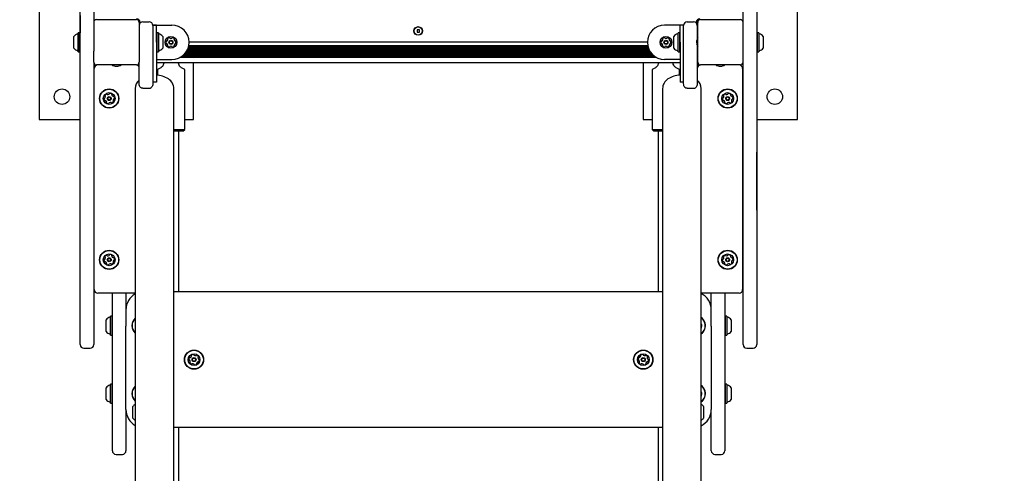
# Model space of a CAD drawing. Units: millimetres. Extents: x 681 to 1354, y 321 to 1670.
# Drawn here: x 962 to 1071, y 1323 to 1373 of the extents above; entities that cross this region are included whole.
import ezdxf

# ---------------------------------------------------------------- set-up
doc = ezdxf.new("R2010")
doc.units = ezdxf.units.MM
doc.header["$LTSCALE"] = 100
doc.styles.add('SLDTEXTSTYLE0', font='TXT', dxfattribs={"width": 0.75})
doc.dimstyles.new('SLDDIMSTYLE3', dxfattribs={"dimtxt": 15.875, "dimasz": 8, "dimexe": 0, "dimexo": 0.0625, "dimgap": 3.96875, "dimtad": 2, "dimdec": 0, "dimrnd": 1e-09, "dimzin": 12, "dimdsep": 46, "dimtxsty": 'SLDTEXTSTYLE0', "dimblk1": 'DOT', "dimblk2": 'DOT', "dimsah": 1, "dimcen": 0.09, "dimse1": 1, "dimse2": 1, "dimadec": 0, "dimazin": 3, "dimtfac": 1, "dimtdec": 0, "dimtofl": 0, "dimtmove": 0, "dimatfit": 3, "dimldrblk": 'DOT', "dimfxl": 0, "dimfrac": 2, "dimtolj": 1, "dimtzin": 12, "dimarcsym": 0})

# ---------------------------------------------------------------- blocks, each defined once
blk = doc.blocks.new('_DOT')
at = {"color": 0, "linetype": 'ByBlock', "lineweight": -2}
blk.add_line((-0.5, 0), (-1, 0), dxfattribs=at)
at = {"color": 0, "linetype": 'ByBlock', "const_width": 0.5}
blk.add_lwpolyline([(-0.25, 0, 1), (0.25, 0, 1)], format="xyb", close=True, dxfattribs=at)
blk = doc.blocks.new('_D_7')
at = {"color": 7, "linetype": 'Continuous', "lineweight": 18}
blk.add_line((701.56, 530.25), (701.56, 1486.09), dxfattribs=at)
at = {"color": 7, "linetype": 'Continuous', "lineweight": 18, "xscale": 8, "yscale": 8}
for p, rotation in [((701.56, 1486.09, 44.62), 90.0000000000004), ((701.56, 530.25, 44.62), 270.0000000000004)]:
    blk.add_blockref('_DOT', p, dxfattribs=dict(at, rotation=rotation))
at = {"color": 7, "linetype": 'Continuous', "lineweight": 18, "insert": (681.1, 990.57), "char_height": 15.875, "attachment_point": 1, "rotation": 90, "style": 'SLDTEXTSTYLE0'}
blk.add_mtext('956', dxfattribs=at)
blk = doc.blocks.new('_D_8')
at = {"color": 7, "linetype": 'Continuous', "lineweight": 18}
blk.add_line((1141.5, 1649.06), (862.32, 1649.06), dxfattribs=at)
at = {"color": 7, "linetype": 'Continuous', "lineweight": 18, "xscale": 8, "yscale": 8}
for p, rotation in [((862.32, 1649.06, 44.62), 179.9999999999853), ((1141.5, 1649.06, 44.62), 359.9999999999853)]:
    blk.add_blockref('_DOT', p, dxfattribs=dict(at, rotation=rotation))
at = {"color": 7, "linetype": 'Continuous', "lineweight": 18, "insert": (984.31, 1669.52), "char_height": 15.875, "attachment_point": 1, "style": 'SLDTEXTSTYLE0'}
blk.add_mtext('279', dxfattribs=at)

msp = doc.modelspace()

# ---------------------------------------------------------------- linework, layer by layer
at = {"color": 7, "linetype": 'Continuous', "lineweight": 25}
for p, q in [((964.4, 1379.32), (964.4, 1362.32)), ((1047.95, 1362.32), (1047.95, 1379.32)), ((968.9, 1350.34), (968.9, 1375.59)), ((970.4, 1375.59), (970.4, 1369.84)), ((1041.95, 1350.34), (1041.95, 1375.59)), ((1043.45, 1375.59), (1043.45, 1350.34)), ((968.89, 1373.76), (968.89, 1371.86)), ((1043.46, 1373.76), (1043.46, 1371.57)), ((970.7, 1373.32), (975.1, 1373.32)), ((975.5, 1373.07), (975.4, 1373.07)), ((975.4, 1373.02), (975.4, 1368.62)), ((975.4, 1372.72), (975.4, 1372.72)), ((975.5, 1372.93), (975.5, 1373.02)), ((975.8, 1373.07), (976.5, 1373.07)), ((977.3, 1372.72), (976.9, 1372.72)), ((976.9, 1372.67), (976.9, 1372.72)), ((976.9, 1372.72), (979, 1372.72)), ((976.9, 1372.67), (976.9, 1370.82)), ((977.3, 1370.82), (977.3, 1372.72)), ((1035.4, 1372.72), (1033.3, 1372.72)), ((1035.4, 1372.72), (1035, 1372.72)), ((1035, 1370.82), (1035, 1372.72)), ((1035.4, 1372.67), (1035.4, 1372.72)), ((1035.4, 1370.82), (1035.4, 1372.67)), ((1035.8, 1373.07), (1036.5, 1373.07)), ((1036.9, 1373.07), (1036.8, 1373.07)), ((1036.8, 1373.02), (1036.8, 1372.93)), ((1036.9, 1373.07), (1036.9, 1372.77)), ((1036.9, 1372.77), (1036.9, 1372.72)), ((1036.9, 1372.72), (1036.9, 1372.72)), ((1036.9, 1372.72), (1036.9, 1372.67)), ((1036.9, 1372.67), (1036.9, 1371.21)), ((1036.95, 1368.62), (1036.95, 1373.02)), ((1037.25, 1373.32), (1041.65, 1373.32)), ((968.2, 1370.17), (968.2, 1371.47)), ((968.71, 1371.87), (968.68, 1371.85)), ((968.68, 1369.78), (968.68, 1371.85)), ((968.88, 1371.87), (968.71, 1371.87)), ((968.71, 1369.76), (968.71, 1371.87)), ((968.9, 1371.85), (968.88, 1371.87)), ((968.88, 1369.76), (968.88, 1371.87)), ((977.33, 1371.87), (977.3, 1371.85)), ((977.5, 1371.87), (977.33, 1371.87)), ((977.33, 1371.87), (977.33, 1370.82)), ((977.52, 1371.85), (977.5, 1371.87)), ((977.5, 1371.87), (977.5, 1370.82)), ((977.52, 1371.85), (977.52, 1370.82)), ((978, 1371.47), (978, 1370.82)), ((1006.02, 1372.2), (1006.02, 1371.94)), ((1006.28, 1372.2), (1006.02, 1372.2)), ((1006.02, 1371.94), (1006.28, 1371.94)), ((1006.28, 1371.94), (1006.28, 1372.2)), ((1034.3, 1370.17), (1034.3, 1371.47)), ((1034.81, 1371.87), (1034.78, 1371.85)), ((1034.78, 1369.78), (1034.78, 1371.85)), ((1034.98, 1371.87), (1034.81, 1371.87)), ((1034.81, 1369.76), (1034.81, 1371.87)), ((1035, 1371.85), (1034.98, 1371.87)), ((1034.98, 1369.76), (1034.98, 1371.87)), ((1036.95, 1371.87), (1036.9, 1371.87)), ((1043.47, 1371.57), (1043.45, 1371.57)), ((1043.5, 1371.87), (1043.47, 1371.85)), ((1043.47, 1371.85), (1043.47, 1370.99)), ((1043.67, 1371.87), (1043.5, 1371.87)), ((1043.5, 1371.87), (1043.5, 1370.99)), ((1043.69, 1371.85), (1043.67, 1371.87)), ((1043.67, 1371.87), (1043.67, 1370.99)), ((1043.69, 1371.85), (1043.69, 1370.99)), ((1044.17, 1371.47), (1044.17, 1370.93)), ((976.9, 1370.82), (976.9, 1369.36)), ((977.3, 1370.82), (977.3, 1366.41)), ((977.33, 1370.82), (977.33, 1369.76)), ((977.5, 1370.82), (977.5, 1369.76)), ((977.52, 1370.82), (977.52, 1369.78)), ((978, 1370.82), (978, 1370.17)), ((1031.46, 1370.35), (980.84, 1370.35)), ((1031.44, 1370.43), (980.86, 1370.43)), ((1031.4, 1370.82), (980.9, 1370.82)), ((1035, 1370.82), (1035, 1366.41)), ((1035.4, 1369.36), (1035.4, 1370.82)), ((1036.83, 1370.97), (1036.83, 1370.67)), ((1036.9, 1370.42), (1036.9, 1369.36)), ((1043.47, 1370.99), (1043.47, 1369.78)), ((1043.5, 1370.99), (1043.5, 1369.76)), ((1043.67, 1370.99), (1043.67, 1369.76)), ((1043.69, 1370.99), (1043.69, 1369.78)), ((1044.17, 1370.93), (1044.17, 1370.17)), ((968.68, 1369.78), (968.71, 1369.76)), ((968.71, 1369.76), (968.88, 1369.76)), ((968.88, 1369.76), (968.9, 1369.78)), ((970.4, 1368.62), (970.4, 1369.84)), ((976.9, 1369.36), (976.9, 1368.39)), ((977.3, 1369.78), (977.33, 1369.76)), ((977.33, 1369.76), (977.5, 1369.76)), ((977.5, 1369.76), (977.52, 1369.78)), ((1032.25, 1369.23), (980.05, 1369.23)), ((1032.14, 1369.31), (980.16, 1369.31)), ((1032.04, 1369.39), (980.26, 1369.39)), ((1031.96, 1369.47), (980.34, 1369.47)), ((1031.88, 1369.55), (980.42, 1369.55)), ((1031.82, 1369.63), (980.49, 1369.63)), ((1031.75, 1369.71), (980.55, 1369.71)), ((1031.7, 1369.79), (980.6, 1369.79)), ((1031.65, 1369.87), (980.65, 1369.87)), ((1031.61, 1369.95), (980.69, 1369.95)), ((1031.57, 1370.03), (980.73, 1370.03)), ((1031.54, 1370.11), (980.77, 1370.11)), ((1031.51, 1370.19), (980.8, 1370.19)), ((1031.48, 1370.27), (980.82, 1370.27)), ((1034.78, 1369.78), (1034.81, 1369.76)), ((1034.81, 1369.76), (1034.98, 1369.76)), ((1034.98, 1369.76), (1035, 1369.78)), ((1035.4, 1368.39), (1035.4, 1369.36)), ((1036.9, 1369.76), (1036.95, 1369.76)), ((1036.9, 1369.36), (1036.9, 1368.39)), ((1043.45, 1370.07), (1043.47, 1370.07)), ((1043.47, 1369.78), (1043.5, 1369.76)), ((1043.5, 1369.76), (1043.67, 1369.76)), ((1043.67, 1369.76), (1043.69, 1369.78)), ((970.4, 1368.62), (970.4, 1350.34)), ((975.1, 1368.32), (970.7, 1368.32)), ((972.75, 1368.2), (973.05, 1368.2)), ((975.4, 1368.39), (975.4, 1368.62)), ((975.4, 1366.44), (975.4, 1368.39)), ((976.9, 1368.39), (976.9, 1366.44)), ((977.3, 1368.92), (979, 1368.92)), ((1035, 1368.57), (977.3, 1368.57)), ((1032.39, 1369.15), (979.92, 1369.15)), ((981.4, 1362.32), (981.4, 1368.57)), ((1030.95, 1368.57), (1030.95, 1362.32)), ((1035, 1368.92), (1033.3, 1368.92)), ((1035.4, 1366.44), (1035.4, 1368.39)), ((1036.9, 1368.39), (1036.9, 1366.44)), ((1041.65, 1368.32), (1037.25, 1368.32)), ((1039.3, 1368.2), (1039.6, 1368.2)), ((970.45, 1343.54), (970.45, 1367.92)), ((977.78, 1368.01), (977.43, 1367.81)), ((977.43, 1367.81), (977.43, 1367.2)), ((980.43, 1367.81), (980.08, 1368.01)), ((980.43, 1361.22), (980.43, 1367.81)), ((1032.28, 1368.01), (1031.93, 1367.81)), ((1031.93, 1367.81), (1031.93, 1361.22)), ((1034.93, 1367.81), (1034.58, 1368.01)), ((1034.93, 1367.2), (1034.93, 1367.81)), ((1041.9, 1367.92), (1041.9, 1343.54)), ((970.4, 1366.52), (970.45, 1366.52)), ((970.45, 1366.32), (970.4, 1366.32)), ((975.4, 1366.27), (975.4, 1366.44)), ((976.9, 1366.44), (976.9, 1366.27)), ((1035.4, 1366.27), (1035.4, 1366.44)), ((1036.9, 1366.44), (1036.9, 1366.27)), ((1041.95, 1366.52), (1041.9, 1366.52)), ((1041.95, 1366.32), (1041.9, 1366.32)), ((974.98, 1365.72), (974.98, 1025.92)), ((975.8, 1365.75), (976.5, 1365.75)), ((975.8, 1365.75), (975.8, 1365.75)), ((976.5, 1365.75), (976.5, 1365.75)), ((979.22, 1025.92), (979.22, 1365.72)), ((1033.08, 1365.72), (1033.08, 1025.92)), ((1035.8, 1365.75), (1036.5, 1365.75)), ((1035.8, 1365.75), (1035.8, 1365.75)), ((1036.5, 1365.75), (1036.5, 1365.75)), ((1037.32, 1025.92), (1037.32, 1365.72)), ((970.4, 1362.92), (970.45, 1362.92)), ((970.4, 1362.72), (970.45, 1362.72)), ((1041.9, 1362.92), (1041.95, 1362.92)), ((1041.95, 1362.72), (1041.9, 1362.72)), ((964.4, 1362.32), (968.9, 1362.32)), ((970.4, 1362.32), (970.45, 1362.32)), ((980.43, 1362.32), (981.4, 1362.32)), ((1030.95, 1362.32), (1031.93, 1362.32)), ((1041.9, 1362.32), (1041.95, 1362.32)), ((1043.45, 1362.32), (1047.95, 1362.32)), ((979.22, 1361.22), (980.43, 1361.22)), ((980.23, 1361.02), (979.22, 1361.02)), ((979.78, 1343.32), (979.78, 1361.02)), ((980.23, 1361.02), (980.43, 1361.22)), ((1031.93, 1361.22), (1032.13, 1361.02)), ((1031.93, 1361.22), (1033.08, 1361.22)), ((1033.08, 1361.02), (1032.13, 1361.02)), ((1032.58, 1361.02), (1032.58, 1343.32)), ((968.9, 1358.69), (968.89, 1358.69)), ((968.89, 1358.15), (968.89, 1358.69)), ((1043.46, 1358.69), (1043.45, 1358.69)), ((1043.46, 1358.15), (1043.46, 1358.69)), ((968.89, 1352.29), (968.89, 1358.15)), ((1043.46, 1352.29), (1043.46, 1358.15)), ((968.89, 1352.28), (968.89, 1352.29)), ((968.89, 1352.28), (968.9, 1352.28)), ((1043.45, 1352.28), (1043.46, 1352.28)), ((1043.46, 1352.29), (1043.46, 1352.28)), ((968.9, 1350.18), (968.9, 1350.34)), ((968.9, 1337.48), (968.9, 1350.18)), ((970.4, 1350.34), (970.4, 1350.18)), ((970.4, 1350.18), (970.4, 1337.48)), ((1041.95, 1350.18), (1041.95, 1350.34)), ((1041.95, 1337.48), (1041.95, 1350.18)), ((1043.45, 1350.34), (1043.45, 1350.18)), ((1043.45, 1350.18), (1043.45, 1337.48)), ((970.4, 1348.73), (970.45, 1348.73)), ((1041.95, 1348.73), (1041.9, 1348.73)), ((970.45, 1348.53), (970.4, 1348.53)), ((1041.95, 1348.53), (1041.9, 1348.53)), ((970.4, 1345.13), (970.45, 1345.13)), ((970.4, 1344.93), (970.45, 1344.93)), ((1041.9, 1345.13), (1041.95, 1345.13)), ((1041.95, 1344.93), (1041.9, 1344.93)), ((979.22, 1343.32), (1033.08, 1343.32)), ((974.98, 1343.14), (970.85, 1343.14)), ((972.45, 1341.63), (972.45, 1343.14)), ((973.95, 1343.14), (973.95, 1341.63)), ((1041.5, 1343.14), (1037.32, 1343.14)), ((1038.45, 1341.63), (1038.45, 1343.14)), ((1039.95, 1343.14), (1039.95, 1341.63)), ((972.45, 1329.62), (972.45, 1341.63)), ((973.95, 1341.63), (973.95, 1339.5)), ((973.95, 1341.47), (973.96, 1341.47)), ((1038.45, 1339.5), (1038.45, 1341.63)), ((1038.45, 1341.47), (1038.45, 1341.47)), ((1039.95, 1341.63), (1039.95, 1329.62)), ((971.75, 1340.21), (971.75, 1340.22)), ((971.75, 1338.92), (971.75, 1340.21)), ((972.26, 1340.62), (972.23, 1340.6)), ((972.23, 1340.59), (972.23, 1340.6)), ((972.23, 1338.53), (972.23, 1340.59)), ((972.43, 1340.62), (972.26, 1340.62)), ((972.26, 1340.61), (972.26, 1340.62)), ((972.26, 1338.51), (972.26, 1340.61)), ((972.45, 1340.6), (972.43, 1340.62)), ((972.43, 1340.61), (972.43, 1340.62)), ((972.43, 1338.51), (972.43, 1340.61)), ((1039.98, 1340.62), (1039.95, 1340.6)), ((1040.15, 1340.62), (1039.98, 1340.62)), ((1039.98, 1340.62), (1039.98, 1338.51)), ((1040.17, 1340.6), (1040.15, 1340.62)), ((1040.15, 1340.62), (1040.15, 1338.51)), ((1040.17, 1340.6), (1040.17, 1338.53)), ((1040.65, 1340.22), (1040.65, 1338.92)), ((973.95, 1330.32), (973.95, 1339.5)), ((1037.38, 1339.74), (1037.32, 1339.88)), ((1038.45, 1339.5), (1038.45, 1330.32)), ((972.23, 1338.53), (972.26, 1338.51)), ((972.26, 1338.51), (972.43, 1338.51)), ((972.43, 1338.51), (972.45, 1338.53)), ((1039.95, 1338.53), (1039.98, 1338.51)), ((1039.98, 1338.51), (1040.15, 1338.51)), ((1040.15, 1338.51), (1040.17, 1338.53)), ((969.3, 1337.08), (970, 1337.08)), ((1042.35, 1337.08), (1043.05, 1337.08)), ((971.75, 1332.71), (971.75, 1332.72)), ((971.75, 1331.42), (971.75, 1332.71)), ((972.26, 1333.12), (972.23, 1333.1)), ((972.23, 1333.09), (972.23, 1333.1)), ((972.23, 1331.03), (972.23, 1333.09)), ((972.43, 1333.12), (972.26, 1333.12)), ((972.26, 1333.11), (972.26, 1333.12)), ((972.26, 1331.01), (972.26, 1333.11)), ((972.45, 1333.1), (972.43, 1333.12)), ((972.43, 1333.11), (972.43, 1333.12)), ((972.43, 1331.01), (972.43, 1333.11)), ((1037.38, 1332.24), (1037.32, 1332.38)), ((1039.98, 1333.12), (1039.95, 1333.1)), ((1040.15, 1333.12), (1039.98, 1333.12)), ((1039.98, 1333.12), (1039.98, 1331.01)), ((1040.17, 1333.1), (1040.15, 1333.12)), ((1040.15, 1333.12), (1040.15, 1331.01)), ((1040.17, 1333.1), (1040.17, 1331.03)), ((1040.65, 1332.72), (1040.65, 1331.42)), ((972.23, 1331.03), (972.26, 1331.01)), ((972.26, 1331.01), (972.43, 1331.01)), ((972.43, 1331.01), (972.45, 1331.03)), ((973.95, 1330.32), (973.95, 1329.62)), ((973.95, 1330.17), (973.96, 1330.17)), ((974.7, 1329.37), (974.7, 1330.67)), ((1037.6, 1330.67), (1037.6, 1330.44)), ((1037.6, 1330.44), (1037.6, 1329.37)), ((1038.45, 1329.62), (1038.45, 1330.32)), ((1038.45, 1330.17), (1038.45, 1330.17)), ((1039.95, 1331.03), (1039.98, 1331.01)), ((1039.98, 1331.01), (1040.15, 1331.01)), ((1040.15, 1331.01), (1040.17, 1331.03)), ((972.45, 1325.77), (972.45, 1329.62)), ((973.95, 1329.62), (973.95, 1325.77)), ((1038.45, 1325.77), (1038.45, 1329.62)), ((1039.95, 1329.62), (1039.95, 1325.77)), ((1033.08, 1328.32), (979.22, 1328.32)), ((979.78, 1303.32), (979.78, 1328.32)), ((1032.58, 1328.32), (1032.58, 1303.32)), ((972.85, 1325.37), (973.55, 1325.37)), ((1038.85, 1325.37), (1039.55, 1325.37))]:
    msp.add_line(p, q, dxfattribs=at)
at = {"color": 7, "linetype": 'Continuous', "lineweight": 25, "flags": 128}
for points in [[(1036.95, 1371.65), (1036.94, 1371.66), (1036.9, 1371.67)], [(1033.82, 1371.21), (1033.74, 1371.28), (1033.67, 1371.32)], [(1036.9, 1369.97), (1036.94, 1369.97), (1036.95, 1369.98)]]:
    msp.add_lwpolyline(points, dxfattribs=at)
at = {"color": 7, "linetype": 'Continuous', "lineweight": 25}
for centre, radius in [((1006.15, 1372.07), 0.475), ((1006.15, 1372.07), 0.45), ((978.9, 1370.82), 0.65), ((1033.45, 1370.82), 0.65), ((978.9, 1370.82), 0.225), ((978.9, 1370.82), 0.175), ((1033.45, 1370.82), 0.225), ((1033.45, 1370.82), 0.175), ((966.9, 1364.82), 0.85), ((972.1, 1364.62), 1.06), ((972.1, 1364.62), 1.03), ((972.1, 1364.62), 0.65), ((1040.25, 1364.62), 1.06), ((1040.25, 1364.62), 1.03), ((1040.25, 1364.62), 0.65), ((1045.45, 1364.82), 0.85), ((972.1, 1364.62), 0.22), ((972.1, 1364.62), 0.17), ((1040.25, 1364.62), 0.22), ((1040.25, 1364.62), 0.17), ((972.1, 1346.83), 1.06), ((972.1, 1346.83), 1.03), ((1040.25, 1346.83), 1.06), ((1040.25, 1346.83), 1.03), ((972.1, 1346.83), 0.65), ((972.1, 1346.83), 0.22), ((972.1, 1346.83), 0.17), ((1040.25, 1346.83), 0.65), ((1040.25, 1346.83), 0.22), ((1040.25, 1346.83), 0.17), ((981.45, 1335.82), 1.06), ((981.45, 1335.82), 1.03), ((1030.95, 1335.82), 1.06), ((1030.95, 1335.82), 1.03), ((981.45, 1335.82), 0.65), ((981.45, 1335.82), 0.22), ((981.45, 1335.82), 0.17), ((1030.95, 1335.82), 0.65), ((1030.95, 1335.82), 0.22), ((1030.95, 1335.82), 0.17)]:
    msp.add_circle(centre, radius, dxfattribs=at)
for centre, radius, start, end in [((970.7, 1373.02), 0.3, 90, 180), ((975.1, 1373.02), 0.4, 0, 90), ((975.1, 1373.02), 0.3, 0, 90), ((975.8, 1372.67), 0.4, 90, 180), ((976.5, 1372.67), 0.4, 0, 90), ((979, 1370.82), 1.9, 0, 90), ((1033.3, 1370.82), 1.9, 90, 180), ((1035.8, 1372.67), 0.4, 90, 180), ((1036.5, 1372.67), 0.4, 0, 90), ((1037.2, 1373.02), 0.4, 90, 180), ((1037.25, 1373.02), 0.3, 90, 180), ((1041.65, 1373.02), 0.3, 0, 90), ((968.92, 1370.82), 0.97, 106.5323, 137.9373), ((968.63, 1371.79), 0.05, 286.5323, 0), ((977.57, 1371.79), 0.05, 180, 253.4677), ((977.28, 1370.82), 0.97, 42.0627, 73.4677), ((1035.02, 1370.82), 0.97, 106.5323, 137.9373), ((1034.73, 1371.79), 0.05, 286.5323, 0), ((1043.74, 1371.79), 0.05, 180, 253.4677), ((1043.45, 1370.82), 0.97, 42.0627, 73.4677), ((978.59, 1370.82), 0.25, 154.3267, 205.6733), ((978.4, 1370.91), 0.042, 75, 154.3267), ((978.4, 1370.73), 0.042, 205.6733, 285), ((978.42, 1370.99), 0.042, 255, 304.3267), ((978.42, 1370.64), 0.042, 55.6733, 105), ((978.31, 1371.16), 0.25, 304.3267, 355.6733), ((978.31, 1370.47), 0.25, 4.3267, 55.6733), ((978.57, 1371.2), 0.042, 145.6733, 225), ((978.57, 1370.43), 0.042, 135, 214.3267), ((978.75, 1371.09), 0.25, 94.3267, 145.6733), ((978.51, 1371.14), 0.042, 355.6733, 45), ((978.51, 1370.49), 0.042, 315, 4.3267), ((978.75, 1370.55), 0.25, 214.3267, 265.6733), ((978.73, 1371.29), 0.042, 15, 94.3267), ((978.73, 1370.34), 0.042, 265.6733, 345), ((978.81, 1371.31), 0.042, 195, 244.3267), ((978.81, 1370.32), 0.042, 115.6733, 165), ((978.9, 1371.5), 0.25, 244.3267, 295.6733), ((978.9, 1370.13), 0.25, 64.3267, 115.6733), ((979, 1370.82), 1.9, 270, 0), ((978.99, 1371.31), 0.042, 295.6733, 345), ((978.99, 1370.32), 0.042, 15, 64.3267), ((979.07, 1371.29), 0.042, 85.6733, 165), ((979.07, 1370.34), 0.042, 195, 274.3267), ((979.06, 1371.09), 0.25, 34.3267, 85.6733), ((979.06, 1370.55), 0.25, 274.3267, 325.6733), ((979.29, 1371.14), 0.042, 135, 184.3267), ((979.5, 1371.16), 0.25, 184.3267, 235.6733), ((979.5, 1370.47), 0.25, 124.3267, 175.6733), ((979.29, 1370.49), 0.042, 175.6733, 225), ((979.23, 1371.2), 0.042, 315, 34.3267), ((979.23, 1370.43), 0.042, 325.6733, 45), ((979.38, 1370.99), 0.042, 235.6733, 285), ((979.38, 1370.64), 0.042, 75, 124.3267), ((979.4, 1370.91), 0.042, 25.6733, 105), ((979.4, 1370.73), 0.042, 255, 334.3267), ((979.21, 1370.82), 0.25, 334.3267, 25.6733), ((1033.3, 1370.82), 1.9, 180, 270), ((1033.14, 1370.82), 0.25, 154.3267, 205.6733), ((1032.95, 1370.91), 0.042, 75, 154.3267), ((1032.95, 1370.73), 0.042, 205.6733, 285), ((1032.97, 1370.99), 0.042, 255, 304.3267), ((1032.97, 1370.64), 0.042, 55.6733, 105), ((1032.86, 1371.16), 0.25, 304.3267, 355.6733), ((1032.86, 1370.47), 0.25, 4.3267, 55.6733), ((1033.12, 1371.2), 0.042, 145.6733, 225), ((1033.12, 1370.43), 0.042, 135, 214.3267), ((1033.3, 1371.09), 0.25, 94.3267, 145.6733), ((1033.06, 1371.14), 0.042, 355.6733, 45), ((1033.06, 1370.49), 0.042, 315, 4.3267), ((1033.3, 1370.55), 0.25, 214.3267, 265.6733), ((1033.28, 1371.29), 0.042, 15, 94.3267), ((1033.28, 1370.34), 0.042, 265.6733, 345), ((1033.36, 1371.31), 0.042, 195, 244.3267), ((1033.36, 1370.32), 0.042, 115.6733, 165), ((1033.45, 1371.5), 0.25, 244.3267, 295.6733), ((1033.45, 1370.13), 0.25, 64.3267, 115.6733), ((1033.54, 1371.31), 0.042, 295.6733, 345), ((1033.54, 1370.32), 0.042, 15, 64.3267), ((1033.62, 1371.29), 0.042, 85.6733, 165), ((1033.62, 1370.34), 0.042, 195, 274.3267), ((1033.61, 1371.09), 0.25, 34.3267, 85.6733), ((1033.61, 1370.55), 0.25, 274.3267, 325.6733), ((1033.4, 1370.82), 0.575, 296.3382, 316.7157), ((1033.84, 1371.14), 0.042, 135, 184.3267), ((1034.05, 1371.16), 0.25, 184.3267, 235.6733), ((1034.05, 1370.47), 0.25, 124.3267, 175.6733), ((1033.84, 1370.49), 0.042, 175.6733, 225), ((1033.78, 1371.2), 0.042, 315, 34.3267), ((1033.78, 1370.43), 0.042, 325.6733, 45), ((1033.93, 1370.99), 0.042, 235.6733, 285), ((1033.93, 1370.64), 0.042, 75, 124.3267), ((1033.95, 1370.91), 0.042, 25.6733, 105), ((1033.95, 1370.73), 0.042, 255, 334.3267), ((1033.4, 1370.82), 0.575, 346.7983, 12.7943), ((1033.76, 1370.82), 0.25, 334.3267, 25.6733), ((1037.82, 1370.82), 1, 150.4586, 171.7755), ((1037.82, 1370.81), 1, 188.2245, 209.5414), ((968.92, 1370.82), 0.97, 222.0627, 253.4677), ((968.63, 1369.84), 0.05, 0, 73.4677), ((977.57, 1369.84), 0.05, 106.5323, 180), ((977.28, 1370.82), 0.97, 286.5323, 317.9373), ((1035.02, 1370.82), 0.97, 222.0627, 253.4677), ((1034.73, 1369.84), 0.05, 0, 73.4677), ((1043.74, 1369.84), 0.05, 106.5323, 180), ((1043.45, 1370.82), 0.97, 286.5323, 317.9373), ((970.7, 1368.62), 0.3, 180, 270), ((970.85, 1367.92), 0.4, 90, 180), ((972.89, 1369.19), 1, 240.4586, 261.7755), ((972.91, 1369.19), 1, 278.2245, 299.5414), ((975.05, 1367.92), 0.4, 28.955, 90), ((975.1, 1368.62), 0.3, 270, 0), ((1037.3, 1367.92), 0.4, 90, 180), ((1037.25, 1368.62), 0.3, 180, 270), ((1039.44, 1369.19), 1, 240.4586, 261.7755), ((1039.46, 1369.19), 1, 278.2245, 299.5414), ((1041.5, 1367.92), 0.4, 0, 90), ((1041.65, 1368.62), 0.3, 270, 0), ((977.1, 1364.32), 2.9, 58.2499, 86.0455), ((1035.2, 1364.32), 2.9, 93.9545, 121.7501), ((976.23, 1365.72), 1.25, 131.6798, 180), ((977.97, 1365.72), 1.25, 0, 58.2499), ((1034.33, 1365.72), 1.25, 121.7501, 180), ((1036.07, 1365.72), 1.25, 0, 48.3202), ((971.43, 1364.84), 0.252, 315.7571, 8.9123), ((971.87, 1364.88), 0.252, 105.7732, 158.9033), ((971.68, 1364.95), 0.0481, 158.8976, 237.3837), ((971.63, 1364.87), 0.0481, 8.9334, 57.3383), ((971.81, 1365.07), 0.0481, 27.3383, 105.7391), ((971.9, 1365.12), 0.0481, 207.3251, 255.7732), ((971.95, 1365.31), 0.252, 255.7842, 308.9033), ((972.08, 1365.16), 0.0481, 308.9031, 357.3383), ((972.17, 1365.15), 0.0481, 98.9033, 177.3349), ((972.21, 1364.95), 0.252, 45.7733, 98.9091), ((972.35, 1365.1), 0.0481, 327.2929, 45.779), ((972.43, 1365.04), 0.0481, 147.3383, 195.7732), ((972.62, 1365.1), 0.252, 195.779, 248.9034), ((975.52, 1365.89), 0.00929, 190.3695, 234.4044), ((1035.52, 1365.89), 0.00929, 190.3695, 234.4044), ((1039.58, 1364.86), 0.252, 313.7078, 6.8322), ((1039.84, 1364.97), 0.0481, 156.8319, 235.2671), ((1040.03, 1364.88), 0.252, 103.7021, 156.8321), ((1039.79, 1364.89), 0.0481, 6.827, 55.2706), ((1039.98, 1365.08), 0.0481, 25.2671, 103.7021), ((1040.07, 1365.12), 0.0481, 205.2637, 253.7072), ((1040.12, 1365.32), 0.252, 253.702, 306.8264), ((1040.25, 1365.16), 0.0481, 306.8322, 355.3125), ((1040.34, 1365.15), 0.0481, 96.8265, 175.2671), ((1040.37, 1364.95), 0.252, 43.7021, 96.8321), ((1040.51, 1365.09), 0.0481, 325.2706, 43.7322), ((1040.59, 1365.03), 0.0481, 145.2671, 193.7021), ((1040.79, 1365.08), 0.252, 193.7021, 246.8321), ((971.77, 1364.55), 0.252, 165.7732, 218.9034), ((971.57, 1364.6), 0.0481, 87.3383, 165.773), ((971.57, 1364.7), 0.0481, 267.3349, 315.7733), ((971.61, 1364.42), 0.0481, 218.9036, 297.3417), ((971.65, 1364.34), 0.0481, 68.8976, 117.3383), ((971.58, 1364.15), 0.252, 15.779, 68.9033), ((971.77, 1364.2), 0.0481, 327.2929, 15.7733), ((971.85, 1364.15), 0.0481, 147.3383, 225.779), ((972, 1364.3), 0.252, 225.7733, 278.9033), ((972.03, 1364.09), 0.0481, 278.9375, 357.3515), ((972.12, 1364.09), 0.0481, 128.9605, 177.3383), ((972.25, 1363.93), 0.252, 75.7733, 128.9033), ((972.3, 1364.13), 0.0481, 27.3383, 75.7733), ((972.39, 1364.17), 0.0481, 207.3417, 285.8034), ((972.33, 1364.37), 0.252, 285.7733, 338.9033), ((972.78, 1364.41), 0.252, 135.7732, 188.8976), ((972.55, 1364.91), 0.0481, 248.8982, 297.3417), ((972.57, 1364.38), 0.0481, 188.9034, 237.3837), ((972.52, 1364.3), 0.0481, 338.8976, 57.3383), ((972.6, 1364.82), 0.0481, 38.9031, 117.3383), ((972.63, 1364.55), 0.0481, 87.3349, 135.7784), ((972.44, 1364.7), 0.252, 345.7733, 38.9033), ((972.63, 1364.65), 0.0481, 267.3383, 345.7733), ((1039.91, 1364.56), 0.252, 163.7021, 216.8379), ((1039.72, 1364.62), 0.0481, 85.2217, 163.7078), ((1039.75, 1364.44), 0.0481, 216.8321, 295.2637), ((1039.73, 1364.71), 0.0481, 265.2671, 313.702), ((1039.79, 1364.35), 0.0481, 66.8319, 115.2671), ((1039.71, 1364.17), 0.252, 13.713, 66.8321), ((1039.99, 1364.16), 0.0481, 145.2671, 223.6679), ((1039.91, 1364.21), 0.0481, 325.254, 13.702), ((1040.13, 1364.3), 0.252, 223.7021, 276.8321), ((1040.16, 1364.1), 0.0481, 276.8265, 355.3125), ((1040.25, 1364.09), 0.0481, 126.8622, 175.2671), ((1040.38, 1363.93), 0.252, 73.6859, 126.8412), ((1040.43, 1364.12), 0.0481, 25.2637, 73.7021), ((1040.52, 1364.16), 0.0481, 205.2671, 283.7018), ((1040.47, 1364.36), 0.252, 283.702, 336.8322), ((1040.92, 1364.38), 0.252, 133.7079, 186.8321), ((1040.72, 1364.36), 0.0481, 186.8265, 235.2671), ((1040.71, 1364.89), 0.0481, 246.8893, 295.2671), ((1040.66, 1364.28), 0.0481, 336.8324, 55.2706), ((1040.75, 1364.81), 0.0481, 36.8663, 115.2803), ((1040.78, 1364.53), 0.0481, 85.2217, 133.7021), ((1040.78, 1364.63), 0.0481, 265.2671, 343.7078), ((1040.59, 1364.68), 0.252, 343.7021, 36.8322), ((971.77, 1346.76), 0.252, 165.7732, 218.9034), ((971.57, 1346.81), 0.0481, 87.3383, 165.773), ((971.57, 1346.91), 0.0481, 267.3349, 315.7733), ((971.61, 1346.63), 0.0481, 218.9036, 297.3417), ((971.43, 1347.05), 0.252, 315.7571, 8.9123), ((971.87, 1347.09), 0.252, 105.7732, 158.9033), ((971.68, 1347.16), 0.0481, 158.8976, 237.3837), ((971.65, 1346.55), 0.0481, 68.8976, 117.3383), ((971.63, 1347.08), 0.0481, 8.9334, 57.3383), ((971.58, 1346.36), 0.252, 15.779, 68.9033), ((971.81, 1347.28), 0.0481, 27.3383, 105.7391), ((971.9, 1347.33), 0.0481, 207.3251, 255.7732), ((971.95, 1347.52), 0.252, 255.7842, 308.9033), ((972.08, 1347.37), 0.0481, 308.9031, 357.3383), ((972.17, 1347.36), 0.0481, 98.9033, 177.3349), ((972.21, 1347.16), 0.252, 45.7733, 98.9091), ((972.35, 1347.31), 0.0481, 327.2929, 45.779), ((972.43, 1347.25), 0.0481, 147.3383, 195.7732), ((972.62, 1347.31), 0.252, 195.779, 248.9034), ((972.33, 1346.58), 0.252, 285.7733, 338.9033), ((972.78, 1346.62), 0.252, 135.7732, 188.8976), ((972.55, 1347.12), 0.0481, 248.8982, 297.3417), ((972.57, 1346.59), 0.0481, 188.9034, 237.3837), ((972.52, 1346.51), 0.0481, 338.8976, 57.3383), ((972.6, 1347.03), 0.0481, 38.9031, 117.3383), ((972.63, 1346.76), 0.0481, 87.3349, 135.7784), ((972.44, 1346.91), 0.252, 345.7733, 38.9033), ((972.63, 1346.86), 0.0481, 267.3383, 345.7733), ((1039.91, 1346.77), 0.252, 163.7021, 216.8379), ((1039.72, 1346.83), 0.0481, 85.2217, 163.7078), ((1039.75, 1346.65), 0.0481, 216.8321, 295.2637), ((1039.73, 1346.93), 0.0481, 265.2671, 313.702), ((1039.58, 1347.07), 0.252, 313.7078, 6.8322), ((1039.79, 1346.56), 0.0481, 66.8319, 115.2671), ((1039.84, 1347.18), 0.0481, 156.8319, 235.2671), ((1040.03, 1347.1), 0.252, 103.7021, 156.8321), ((1039.79, 1347.1), 0.0481, 6.827, 55.2706), ((1039.71, 1346.38), 0.252, 13.713, 66.8321), ((1039.91, 1346.42), 0.0481, 325.254, 13.702), ((1039.98, 1347.29), 0.0481, 25.2671, 103.7021), ((1040.07, 1347.33), 0.0481, 205.2637, 253.7072), ((1040.12, 1347.53), 0.252, 253.702, 306.8264), ((1040.25, 1347.37), 0.0481, 306.8322, 355.3125), ((1040.34, 1347.36), 0.0481, 96.8265, 175.2671), ((1040.37, 1347.16), 0.252, 43.7021, 96.8321), ((1040.47, 1346.57), 0.252, 283.702, 336.8322), ((1040.51, 1347.3), 0.0481, 325.2706, 43.7322), ((1040.59, 1347.24), 0.0481, 145.2671, 193.7021), ((1040.79, 1347.29), 0.252, 193.7021, 246.8321), ((1040.92, 1346.59), 0.252, 133.7079, 186.8321), ((1040.72, 1346.57), 0.0481, 186.8265, 235.2671), ((1040.71, 1347.1), 0.0481, 246.8893, 295.2671), ((1040.66, 1346.49), 0.0481, 336.8324, 55.2706), ((1040.75, 1347.02), 0.0481, 36.8663, 115.2803), ((1040.78, 1346.74), 0.0481, 85.2217, 133.7021), ((1040.78, 1346.84), 0.0481, 265.2671, 343.7078), ((1040.59, 1346.89), 0.252, 343.7021, 36.8322), ((971.77, 1346.41), 0.0481, 327.2929, 15.7733), ((971.85, 1346.36), 0.0481, 147.3383, 225.779), ((972, 1346.51), 0.252, 225.7733, 278.9033), ((972.03, 1346.3), 0.0481, 278.9375, 357.3515), ((972.12, 1346.3), 0.0481, 128.9605, 177.3383), ((972.25, 1346.14), 0.252, 75.7733, 128.9033), ((972.3, 1346.34), 0.0481, 27.3383, 75.7733), ((972.39, 1346.38), 0.0481, 207.3417, 285.8034), ((1039.99, 1346.37), 0.0481, 145.2671, 223.6679), ((1040.13, 1346.51), 0.252, 223.7021, 276.8321), ((1040.16, 1346.31), 0.0481, 276.8265, 355.3125), ((1040.25, 1346.3), 0.0481, 126.8622, 175.2671), ((1040.38, 1346.14), 0.252, 73.6859, 126.8412), ((1040.43, 1346.33), 0.0481, 25.2637, 73.7021), ((1040.52, 1346.37), 0.0481, 205.2671, 283.7018), ((970.85, 1343.54), 0.4, 180, 270), ((1041.5, 1343.54), 0.4, 270, 0), ((975.95, 1341.32), 2, 119.0125, 180), ((1036.45, 1341.32), 2, 0, 64.2147), ((972.47, 1339.57), 0.97, 106.5288, 137.9415), ((972.18, 1340.54), 0.05, 286.5288, 0), ((975.65, 1339.57), 1.06, 129.314, 230.686), ((975.65, 1339.57), 1.03, 130.4595, 229.5405), ((1036.75, 1339.57), 1.06, 15.8706, 57.3839), ((1036.75, 1339.57), 1.03, 15.8706, 56.4917), ((1040.22, 1340.54), 0.05, 180, 253.4712), ((1039.93, 1339.57), 0.97, 42.0585, 73.4712), ((972.47, 1339.57), 0.97, 222.0585, 253.4712), ((1036.75, 1339.57), 1.06, 302.6161, 15.8706), ((1036.75, 1339.57), 1.03, 303.5083, 15.8706), ((1036.75, 1339.57), 0.65, 331.2734, 15.8706), ((1037.08, 1339.66), 0.252, 349.3055, 17.9611), ((1037.28, 1339.62), 0.0481, 324.9204, 349.3053), ((1039.93, 1339.57), 0.97, 286.5288, 317.9415), ((972.18, 1338.59), 0.05, 0, 73.4712), ((1040.22, 1338.59), 0.05, 106.5288, 180), ((969.3, 1337.48), 0.4, 180, 270), ((970, 1337.48), 0.4, 270, 0), ((1042.35, 1337.48), 0.4, 180, 270), ((1043.05, 1337.48), 0.4, 270, 0), ((981.12, 1335.89), 0.252, 140.5962, 193.7263), ((980.92, 1335.84), 0.0481, 193.7206, 272.2066), ((980.96, 1336.02), 0.0481, 62.1613, 140.5621), ((980.92, 1335.75), 0.0481, 43.7563, 92.1613), ((980.77, 1335.61), 0.252, 350.58, 43.7353), ((981, 1336.11), 0.0481, 242.1481, 290.5962), ((980.93, 1336.3), 0.252, 290.6072, 343.7263), ((981.21, 1336.29), 0.0481, 133.7263, 212.1578), ((981.13, 1336.24), 0.0481, 343.726, 32.1613), ((981.35, 1336.14), 0.252, 80.5963, 133.732), ((981.38, 1336.35), 0.0481, 2.1159, 80.6019), ((981.48, 1336.35), 0.0481, 182.1613, 230.5962), ((981.61, 1336.51), 0.252, 230.602, 283.7264), ((981.66, 1336.31), 0.0481, 283.7211, 332.1647), ((981.74, 1336.26), 0.0481, 73.726, 152.1613), ((981.68, 1336.07), 0.252, 20.5962, 73.7263), ((981.93, 1336.06), 0.0481, 122.1578, 170.6014), ((982.13, 1336.03), 0.252, 170.5962, 223.7205), ((981.88, 1336.14), 0.0481, 302.1613, 20.5963), ((981.98, 1335.88), 0.0481, 223.7264, 272.2066), ((981.98, 1335.79), 0.0481, 13.7206, 92.1613), ((981.79, 1335.74), 0.252, 320.5963, 13.7263), ((1030.62, 1335.89), 0.252, 140.5962, 193.7263), ((1030.42, 1335.84), 0.0481, 193.7206, 272.2066), ((1030.46, 1336.02), 0.0481, 62.1613, 140.5621), ((1030.42, 1335.75), 0.0481, 43.7563, 92.1613), ((1030.27, 1335.61), 0.252, 350.58, 43.7353), ((1030.5, 1336.11), 0.0481, 242.1481, 290.5962), ((1030.43, 1336.3), 0.252, 290.6072, 343.7263), ((1030.71, 1336.29), 0.0481, 133.7263, 212.1578), ((1030.63, 1336.24), 0.0481, 343.726, 32.1613), ((1030.85, 1336.14), 0.252, 80.5963, 133.732), ((1030.88, 1336.35), 0.0481, 2.1159, 80.6019), ((1030.98, 1336.35), 0.0481, 182.1613, 230.5962), ((1031.11, 1336.51), 0.252, 230.602, 283.7264), ((1031.16, 1336.31), 0.0481, 283.7211, 332.1647), ((1031.24, 1336.26), 0.0481, 73.726, 152.1613), ((1031.18, 1336.07), 0.252, 20.5962, 73.7263), ((1031.43, 1336.06), 0.0481, 122.1578, 170.6014), ((1031.63, 1336.03), 0.252, 170.5962, 223.7205), ((1031.38, 1336.14), 0.0481, 302.1613, 20.5963), ((1031.48, 1335.88), 0.0481, 223.7264, 272.2066), ((1031.48, 1335.79), 0.0481, 13.7206, 92.1613), ((1031.29, 1335.74), 0.252, 320.5963, 13.7263), ((981.03, 1335.49), 0.0481, 122.1613, 200.5959), ((981.22, 1335.56), 0.252, 200.5962, 253.7264), ((980.98, 1335.57), 0.0481, 302.1578, 350.5963), ((981.16, 1335.37), 0.0481, 253.7266, 332.1647), ((981.25, 1335.32), 0.0481, 103.7206, 152.1613), ((981.29, 1335.13), 0.252, 50.602, 103.7263), ((981.42, 1335.28), 0.0481, 2.1159, 50.5963), ((981.52, 1335.29), 0.0481, 182.1613, 260.6019), ((981.55, 1335.49), 0.252, 260.5963, 313.7263), ((981.97, 1335.33), 0.252, 110.5962, 163.7263), ((981.77, 1335.39), 0.0481, 163.7835, 212.1613), ((981.69, 1335.34), 0.0481, 313.7604, 32.1744), ((981.9, 1335.53), 0.0481, 62.1613, 110.5963), ((981.94, 1335.61), 0.0481, 242.1647, 320.6264), ((1030.53, 1335.49), 0.0481, 122.1613, 200.5959), ((1030.72, 1335.56), 0.252, 200.5962, 253.7264), ((1030.48, 1335.57), 0.0481, 302.1578, 350.5963), ((1030.66, 1335.37), 0.0481, 253.7266, 332.1647), ((1030.75, 1335.32), 0.0481, 103.7206, 152.1613), ((1030.79, 1335.13), 0.252, 50.602, 103.7263), ((1030.92, 1335.28), 0.0481, 2.1159, 50.5963), ((1031.02, 1335.29), 0.0481, 182.1613, 260.6019), ((1031.05, 1335.49), 0.252, 260.5963, 313.7263), ((1031.47, 1335.33), 0.252, 110.5962, 163.7263), ((1031.27, 1335.39), 0.0481, 163.7835, 212.1613), ((1031.19, 1335.34), 0.0481, 313.7604, 32.1744), ((1031.4, 1335.53), 0.0481, 62.1613, 110.5963), ((1031.44, 1335.61), 0.0481, 242.1647, 320.6264), ((972.47, 1332.07), 0.97, 106.5288, 137.9415), ((972.18, 1333.04), 0.05, 286.5288, 0), ((975.65, 1332.07), 1.06, 129.314, 230.686), ((975.65, 1332.07), 1.03, 130.4595, 229.5405), ((1036.75, 1332.07), 1.06, 15.8706, 57.3839), ((1036.75, 1332.07), 1.03, 15.8706, 56.4917), ((1036.75, 1332.07), 1.06, 302.6161, 15.8706), ((1036.75, 1332.07), 1.03, 303.5083, 15.8706), ((1040.22, 1333.04), 0.05, 180, 253.4712), ((1039.93, 1332.07), 0.97, 42.0585, 73.4712), ((972.47, 1332.07), 0.97, 222.0585, 253.4712), ((1036.75, 1332.07), 0.65, 331.2734, 15.8706), ((1037.08, 1332.16), 0.252, 349.3055, 17.9611), ((1037.28, 1332.12), 0.0481, 324.9204, 349.3053), ((1039.93, 1332.07), 0.97, 286.5288, 317.9415), ((972.18, 1331.09), 0.05, 0, 73.4712), ((975.95, 1330.32), 2, 180, 240.9875), ((975.42, 1330.02), 0.97, 116.9878, 137.9415), ((1036.88, 1330.02), 0.97, 42.0585, 63.0122), ((1036.45, 1330.32), 2, 295.7853, 0), ((1040.22, 1331.09), 0.05, 106.5288, 180), ((975.42, 1330.02), 0.97, 222.0585, 243.0122), ((1036.88, 1330.02), 0.97, 296.9878, 317.9415), ((972.85, 1325.77), 0.4, 180, 270), ((973.55, 1325.77), 0.4, 270, 0), ((1038.85, 1325.77), 0.4, 180, 270), ((1039.55, 1325.77), 0.4, 270, 0)]:
    msp.add_arc(centre, radius, start, end, dxfattribs=at)
for points, knots in [([(978.12, 1368.57), (978.12, 1368.55), (978.12, 1368.46), (978.06, 1368.31), (977.96, 1368.16), (977.86, 1368.06), (977.79, 1368.03), (977.78, 1368.01)], [0, 0, 0, 0, 0.077786, 0.339634, 0.604042, 0.881504, 1, 1, 1, 1]), ([(980.08, 1368.01), (980.03, 1368.05), (979.93, 1368.11), (979.8, 1368.29), (979.74, 1368.46), (979.73, 1368.55), (979.73, 1368.57)], [0, 0, 0, 0, 0.302113, 0.638598, 0.924637, 1, 1, 1, 1]), ([(1032.62, 1368.57), (1032.62, 1368.55), (1032.62, 1368.46), (1032.56, 1368.31), (1032.46, 1368.16), (1032.36, 1368.06), (1032.29, 1368.03), (1032.28, 1368.01)], [0, 0, 0, 0, 0.077786, 0.339634, 0.604042, 0.881504, 1, 1, 1, 1]), ([(1034.58, 1368.01), (1034.53, 1368.05), (1034.43, 1368.11), (1034.3, 1368.29), (1034.24, 1368.46), (1034.23, 1368.55), (1034.23, 1368.57)], [0, 0, 0, 0, 0.302113, 0.638598, 0.924637, 1, 1, 1, 1]), ([(975.52, 1365.88), (975.49, 1365.93), (975.41, 1366.04), (975.4, 1366.18), (975.4, 1366.27), (975.4, 1366.27)], [0, 0, 0, 0, 0.424903, 0.997201, 1, 1, 1, 1]), ([(976.9, 1366.27), (976.9, 1366.27), (976.9, 1366.18), (976.89, 1366.04), (976.81, 1365.93), (976.78, 1365.88)], [0, 0, 0, 0, 0.002799, 0.575097, 1, 1, 1, 1]), ([(977.3, 1366.41), (977.25, 1366.42), (977.19, 1366.42), (977.05, 1366.43), (976.97, 1366.42), (976.9, 1366.41)], [0, 0, 0, 0, 0.348242, 0.50016, 1, 1, 1, 1]), ([(1035.4, 1366.41), (1035.35, 1366.42), (1035.29, 1366.42), (1035.15, 1366.43), (1035.07, 1366.42), (1035, 1366.41)], [0, 0, 0, 0, 0.348242, 0.50016, 1, 1, 1, 1]), ([(1035.52, 1365.88), (1035.49, 1365.93), (1035.41, 1366.04), (1035.4, 1366.18), (1035.4, 1366.27), (1035.4, 1366.27)], [0, 0, 0, 0, 0.424903, 0.997201, 1, 1, 1, 1]), ([(1036.9, 1366.27), (1036.9, 1366.27), (1036.9, 1366.18), (1036.89, 1366.04), (1036.81, 1365.93), (1036.78, 1365.88)], [0, 0, 0, 0, 0.002799, 0.575097, 1, 1, 1, 1]), ([(975.8, 1365.75), (975.77, 1365.76), (975.7, 1365.76), (975.6, 1365.8), (975.55, 1365.85), (975.52, 1365.88)], [0, 0, 0, 0, 0.296031, 0.614445, 1, 1, 1, 1]), ([(976.5, 1365.75), (976.53, 1365.76), (976.6, 1365.76), (976.71, 1365.8), (976.76, 1365.85), (976.78, 1365.88)], [0, 0, 0, 0, 0.296031, 0.614445, 1, 1, 1, 1]), ([(1035.8, 1365.75), (1035.77, 1365.76), (1035.7, 1365.76), (1035.6, 1365.8), (1035.55, 1365.85), (1035.52, 1365.88)], [0, 0, 0, 0, 0.296031, 0.614445, 1, 1, 1, 1]), ([(1036.5, 1365.75), (1036.53, 1365.76), (1036.6, 1365.76), (1036.71, 1365.8), (1036.76, 1365.85), (1036.78, 1365.88)], [0, 0, 0, 0, 0.296031, 0.614445, 1, 1, 1, 1])]:
    msp.add_open_spline(points, degree=3, knots=knots, dxfattribs=at)

# ---------------------------------------------------------------- dimensions: what is measured, and where the dimension line sits
at = {"color": 7, "linetype": 'Continuous', "lineweight": 18}
dim = msp.add_linear_dim(base=(1141.5, 1649.06), p1=(862.32, 863.41), p2=(1141.5, 867.92), dimstyle='SLDDIMSTYLE3', dxfattribs=at)
dim.commit()
dim.dimension.update_dxf_attribs({"geometry": '_D_8', "text_midpoint": (1001.91, 1649.06), "dimtype": 160})
dim = msp.add_linear_dim(base=(701.56, 1486.09), p1=(976.5, 530.25), p2=(970, 1486.09), angle=90, dimstyle='SLDDIMSTYLE3', dxfattribs=at)
dim.commit()
dim.dimension.update_dxf_attribs({"geometry": '_D_7', "text_midpoint": (701.56, 1008.17), "dimtype": 160})

doc.saveas('drawing.dxf')
